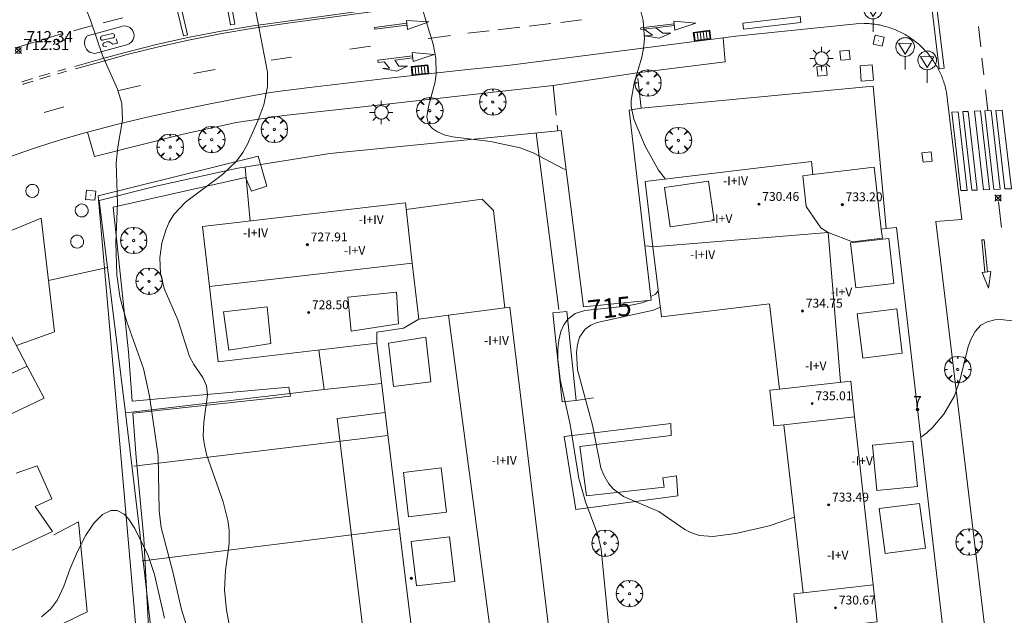
# Model space of a CAD drawing. Units: millimetres. Extents: x 424000 to 425002, y 4485999 to 4486503.
# Drawn here: x 424239 to 424328, y 4486349 to 4486402 of the extents above; entities that cross this region are included whole.
import ezdxf

# ---------------------------------------------------------------- set-up
doc = ezdxf.new("R2010")
doc.units = ezdxf.units.MM
doc.header["$MEASUREMENT"] = 0
doc.linetypes.add('VADO', pattern=[9.01, 2.71, -0.9, 0.9, -0.9, 0.9, -0.9, 0.9, -0.9])
doc.layers.get('0').update_dxf_attribs({"lineweight": 9})
for name, color, linetype, lineweight in [('1', 7, 'Continuous', 9), ('f012003p_num_plantas', 252, 'Continuous', 9), ('f022001p_portal', 7, 'Continuous', 9), ('f022001p_portal_texto', 7, 'Continuous', 9), ('f031026l_pinturavial', 253, 'Continuous', 9), ('f050002l_curvanivel_cgn', 23, 'Continuous', 9), ('f050002l_curvanivel_mae', 213, 'Continuous', 9), ('f050008p_puntocotaterreno', 7, 'Continuous', 9), ('f050009p_puntocotaconstruccionelevada', 211, 'Continuous', 9), ('f061013p_arbol', 91, 'Continuous', 9), ('f070045l_muro_mur', 30, 'MURO2', 9), ('f070045l_puerta', 11, 'Continuous', 9), ('f070047l_seto', 91, 'Continuous', 9), ('f070056l_edificacion_els', 22, 'Continuous', 9), ('f070056l_edificacion_med', 221, 'Continuous', 9), ('f070056s_edificacion_edi', 240, 'Continuous', 9), ('f070058l_elementoconstruido_bordillo', 30, 'Continuous', 9), ('f070066l_obracontencion', 11, 'CONTENCION', 9), ('f071045l_vado', 30, 'VADO', 9), ('f081051p_bolardo', 7, 'Continuous', 9), ('f081055p_farola', 7, 'Continuous', 9), ('f081058p_imbornal', 7, 'Continuous', 9), ('f081065p_registro_circular', 7, 'Continuous', 9), ('f081065p_registro_cuadrado', 7, 'Continuous', 9), ('f081065s_registro_cuadrado', 7, 'Continuous', 9), ('f081068p_senal', 7, 'Continuous', 9)]:
    doc.layers.add(name, color=color, linetype=linetype, lineweight=lineweight)
doc.styles.get("Standard").update_dxf_attribs({"font": 'arial.ttf'})
doc.styles.add('Style-s7210005_h', font='txt')
doc.linetypes.add('CONTENCION', pattern='A,6.1e-05,[1,obra_contencion.shx,S=1,R=0,X=0,Y=0],-6.120525', length=6.120586)
doc.linetypes.add('MURO2', pattern='A,3.1e-05,[1,muro2.shx,S=1,R=0,X=0,Y=0],-3.058844', length=3.058875)

# ---------------------------------------------------------------- blocks, each defined once
blk = doc.blocks.new('punto_cota')
at = {"layer": 'f050008p_puntocotaterreno'}
for points in [[(0, 0), (-0.283, 0.283)], [(0, 0), (-0.283, -0.283)], [(0, 0), (0.283, 0.283)], [(0, 0), (0.283, -0.283)]]:
    blk.add_lwpolyline(points, dxfattribs=at)
blk.add_circle((0, 0), 0.25, dxfattribs=at)
blk = doc.blocks.new('punto_cota_construccion_elevada')
at = {"layer": 'f050009p_puntocotaconstruccionelevada'}
h = blk.add_hatch(color=256, dxfattribs=at)
h.dxf.hatch_style = 1
edge = h.paths.add_edge_path()
edge.add_arc((0, 0), 0.1, 0, 360)
blk.add_circle((0, 0), 0.1, dxfattribs=at)
blk = doc.blocks.new('arbol')
at = {"color": 0, "linetype": 'Continuous', "lineweight": 0, "flags": 128}
for points in [[(0.96, 0.012), (1.2, 0.036), (1.128, 0.468), (0.888, 0.804), (0.528, 0.528), (0.816, 0.876), (0.48, 1.104), (0.048, 1.176), (0.012, 0.96), (-0.048, 1.176), (-0.48, 1.104), (-0.816, 0.876), (-0.504, 0.528), (-0.864, 0.804), (-1.104, 0.468), (-1.188, 0.036), (-0.936, 0.012)], [(-0.936, 0.012), (-1.188, -0.048), (-1.104, -0.48), (-0.864, -0.804), (-0.504, -0.504), (-0.816, -0.876), (-0.48, -1.116)], [(-0.48, -1.116), (-0.048, -1.188), (0.012, -0.936), (0.048, -1.188), (0.48, -1.116), (0.816, -0.876), (0.528, -0.504), (0.888, -0.804), (1.128, -0.48), (1.2, -0.048), (0.96, 0.012)]]:
    blk.add_lwpolyline(points, dxfattribs=at)
at = {"color": 0, "linetype": 'Continuous', "lineweight": 0, "extrusion": (0, 0, -1)}
for start, end in [(180.0229, 7.59464), (7.22334, 180.0229)]:
    blk.add_arc((0, 0), 0.104, start, end, dxfattribs=at)
blk = doc.blocks.new('farola')
at = {"layer": '1'}
for points in [[(0, 1.05, 0), (0, 0.6, 0)], [(-1.05, 0, 0), (-0.59, 0, 0)], [(-0.75, 0.75, 0), (-0.42, 0.42, 0)], [(0.01, 0.61, 0), (0.09, 0.6, 0), (0.16, 0.58, 0), (0.24, 0.57, 0), (0.3, 0.52, 0), (0.37, 0.49, 0), (0.43, 0.43, 0), (0.48, 0.39, 0), (0.52, 0.31, 0), (0.57, 0.25, 0), (0.6, 0.18, 0), (0.61, 0.1, 0), (0.61, 0.03, 0), (0.61, -0.03, 0), (0.61, -0.11, 0), (0.6, -0.18, 0), (0.57, -0.26, 0), (0.52, -0.32, 0), (0.48, -0.39, 0), (0.43, -0.44, 0), (0.37, -0.5, 0), (0.3, -0.53, 0), (0.24, -0.57, 0), (0.16, -0.59, 0), (0.09, -0.6, 0), (0, -0.62, 0), (-0.06, -0.6, 0), (-0.14, -0.59, 0), (-0.21, -0.57, 0), (-0.27, -0.53, 0), (-0.35, -0.5, 0), (-0.41, -0.44, 0), (-0.45, -0.39, 0), (-0.5, -0.32, 0), (-0.54, -0.26, 0), (-0.57, -0.18, 0), (-0.59, -0.11, 0), (-0.59, -0.03, 0), (-0.59, 0.03, 0), (-0.59, 0.1, 0), (-0.57, 0.18, 0), (-0.54, 0.25, 0), (-0.5, 0.31, 0), (-0.45, 0.39, 0), (-0.41, 0.43, 0), (-0.35, 0.49, 0), (-0.27, 0.52, 0), (-0.21, 0.57, 0), (-0.14, 0.58, 0), (-0.06, 0.6, 0), (0.01, 0.61, 0)], [(0.75, 0.75, 0), (0.43, 0.43, 0)], [(1.05, 0, 0), (0.61, 0, 0)], [(-0.75, -0.74, 0), (-0.42, -0.41, 0)], [(0, -1.05, 0), (0, -0.62, 0)], [(0.75, -0.75, 0), (0.43, -0.44, 0)]]:
    blk.add_polyline3d(points, dxfattribs=at)
blk = doc.blocks.new('B129')
at = {"layer": 'f081065p_registro_circular'}
for points in [[(0, 0.591, 0), (0.102, 0.575, 0), (0.22, 0.543, 0), (0.331, 0.48, 0), (0.496, 0.307, 0), (0.575, 0.094, 0), (0.567, -0.134, 0), (0.528, -0.236, 0), (0.472, -0.346, 0), (0.291, -0.496, 0), (0.189, -0.559, 0), (0.071, -0.583, 0), (-0.142, -0.567, 0), (-0.26, -0.52, 0), (-0.354, -0.465, 0), (-0.512, -0.283, 0), (-0.559, -0.181, 0), (-0.583, -0.063, 0), (-0.583, 0.047, 0), (-0.559, 0.165, 0), (-0.52, 0.268, 0), (-0.449, 0.362, 0), (-0.276, 0.52, 0), (-0.157, 0.567, 0), (0, 0.591, 0)], [(0, 0.008, 0), (0, 0, 0), (0, 0.008, 0)]]:
    blk.add_polyline3d(points, dxfattribs=at)
blk = doc.blocks.new('registro_cuadrado')
at = {"layer": 'f081065p_registro_cuadrado'}
blk.add_lwpolyline([(-0.42, 0.416), (-0.42, -0.424), (0.42, -0.424), (0.42, 0.416)], close=True, dxfattribs=at)
blk.add_polyline3d([(0, 0.003, 0), (0, -0.004, 0), (0, 0.003, 0)], dxfattribs=at)
blk = doc.blocks.new('señal')
at = {"layer": 'f081068p_senal'}
for points in [[(0, 2.869, 0), (0.102, 2.852, 0), (0.205, 2.852, 0), (0.307, 2.8, 0), (0.376, 2.766, 0), (0.478, 2.715, 0), (0.563, 2.647, 0), (0.632, 2.561, 0), (0.683, 2.493, 0), (0.734, 2.391, 0), (0.785, 2.305, 0), (0.82, 2.203, 0), (0.837, 2.1, 0), (0.837, 1.981, 0), (0.82, 1.878, 0), (0.785, 1.776, 0), (0.768, 1.69, 0), (0.717, 1.588, 0), (0.666, 1.486, 0), (0.581, 1.417, 0), (0.512, 1.366, 0), (0.427, 1.281, 0), (0.324, 1.229, 0), (0.256, 1.212, 0), (0.154, 1.178, 0), (0.051, 1.161, 0), (-0.051, 1.161, 0), (-0.154, 1.178, 0), (-0.256, 1.212, 0), (-0.342, 1.229, 0), (-0.444, 1.281, 0), (-0.512, 1.366, 0), (-0.598, 1.417, 0), (-0.666, 1.486, 0), (-0.717, 1.588, 0), (-0.768, 1.69, 0), (-0.803, 1.776, 0), (-0.82, 1.878, 0), (-0.854, 1.981, 0), (-0.854, 2.1, 0), (-0.82, 2.203, 0), (-0.803, 2.305, 0), (-0.751, 2.391, 0), (-0.7, 2.493, 0), (-0.649, 2.561, 0), (-0.563, 2.647, 0), (-0.495, 2.715, 0), (-0.393, 2.766, 0), (-0.307, 2.8, 0), (-0.205, 2.852, 0), (-0.102, 2.852, 0), (0, 2.869, 0)], [(0, 1.366, 0), (-0.598, 2.356, 0), (0.581, 2.339, 0), (0, 1.366, 0)], [(0, 1.161, 0), (0, 0, 0)]]:
    blk.add_polyline3d(points, dxfattribs=at)
blk = doc.blocks.new('imbornal_izq')
at = {"layer": 'f081051p_bolardo'}
h = blk.add_hatch(color=256, dxfattribs=at)
h.dxf.hatch_style = 1
h.paths.add_polyline_path([(0, 0), (0, -0.821), (1.499, -0.821), (1.499, 0)])
h.paths.add_polyline_path([(1.434, -0.065), (1.434, -0.756), (0.065, -0.756), (0.065, -0.065)], flags=16)
for p, q in [((0, 0), (1.499, 0)), ((0, -0.821), (0, 0)), ((1.499, 0), (1.499, -0.821)), ((1.499, -0.821), (0, -0.821))]:
    blk.add_line(p, q, dxfattribs=at)
blk.add_lwpolyline([(0.065, -0.065), (1.434, -0.065), (1.434, -0.756), (0.065, -0.756)], close=True, dxfattribs=at)
for points in [[(0.339, -0.065), (0.339, -0.756)], [(0.612, -0.065), (0.612, -0.756)], [(0.886, -0.065), (0.886, -0.756)], [(1.16, -0.065), (1.16, -0.756)]]:
    blk.add_lwpolyline(points, dxfattribs=at)
for p in [(0.339, -0.065), (0.612, -0.065), (0.886, -0.065), (1.16, -0.065)]:
    blk.add_point(p, dxfattribs=at)
blk = doc.blocks.new('portal_catastro')
at = {"layer": 'f022001p_portal'}
h = blk.add_hatch(color=256, dxfattribs=at)
h.dxf.hatch_style = 1
edge = h.paths.add_edge_path()
edge.add_arc((0, 0), 0.125, 0, 360)
blk.add_circle((0, 0), 0.125, dxfattribs=at)

msp = doc.modelspace()

# ---------------------------------------------------------------- linework, layer by layer
at = {"layer": 'f031026l_pinturavial'}
for p, q in [((424246.873, 4486402.218, 712.992), (424248.641, 4486402.664, 713.14)), ((424287.195, 4486402.141, 715.689), (424285.251, 4486401.914, 715.565)), ((424289.974, 4486402.464, 715.82), (424288.106, 4486402.247, 715.734)), ((424241.524, 4486400.73, 712.717), (424243.104, 4486401.212, 712.817)), ((424244.193, 4486401.48, 712.817), (424245.819, 4486401.927, 712.942)), ((424281.636, 4486401.492, 715.335), (424279.713, 4486401.268, 715.213)), ((424284.409, 4486401.816, 715.512), (424282.42, 4486401.584, 715.385)), ((424298.345, 4486401.961, 716.207), (424295.311, 4486401.608, 716.067)), ((424325.737, 4486401.861, 717.079), (424325.947, 4486400.034, 716.993)), ((424238.989, 4486399.96, 712.467), (424240.655, 4486400.47, 712.592)), ((424263.838, 4486399.105, 714.063), (424261.986, 4486398.837, 713.938)), ((424326.064, 4486399.014, 716.945), (424326.235, 4486397.529, 716.875)), ((424243.494, 4486398.067, 712.757), (424242.759, 4486397.855, 712.726)), ((424243.561, 4486397.837, 712.757), (424242.768, 4486397.608, 712.723)), ((424254.99, 4486397.65, 713.438), (424256.942, 4486397.998, 713.614)), ((424250.22, 4486396.562, 712.864), (424248.273, 4486396.09, 712.864)), ((424326.392, 4486396.162, 716.81), (424326.607, 4486394.286, 716.721)), ((424243.304, 4486394.647, 712.414), (424241.528, 4486394.128, 712.339)), ((424327.553, 4486386.061, 716.333), (424327.818, 4486383.747, 716.224))]:
    msp.add_line(p, q, dxfattribs=at)
for points in [[(424320.845, 4486409.427, 717.182), (424321.288, 4486409.479, 717.182), (424322.643, 4486398.103, 716.945), (424322.2, 4486398.05, 716.945), (424320.845, 4486409.427, 717.182)], [(424287.068, 4486405.471, 715.76), (424287.007, 4486405.464, 715.757), (424276.535, 4486404.162, 715.084), (424263.276, 4486402.329, 714.232)], [(424287.055, 4486405.269, 715.758), (424287.032, 4486405.267, 715.757), (424276.504, 4486403.933, 715.079), (424263.302, 4486402.131, 714.232)], [(424258.72, 4486402.082, 713.874), (424258.337, 4486402.015, 713.874), (424257.986, 4486404.018, 713.837), (424258.37, 4486404.085, 713.842), (424258.72, 4486402.082, 713.874)], [(424253.894, 4486403.59, 713.583), (424254.469, 4486401.125, 713.668), (424254.088, 4486401.036, 713.668), (424253.513, 4486403.501, 713.583), (424253.894, 4486403.59, 713.583)], [(424263.276, 4486402.329, 714.232), (424260.385, 4486401.929, 714.061), (424257.507, 4486401.453, 713.874), (424254.645, 4486400.899, 713.668), (424251.799, 4486400.27, 713.446), (424248.972, 4486399.565, 713.207), (424247.038, 4486399.035, 713.032), (424244.305, 4486398.268, 712.782)], [(424263.302, 4486402.131, 714.232), (424260.419, 4486401.71, 714.061), (424257.547, 4486401.234, 713.874), (424254.69, 4486400.682, 713.668), (424251.85, 4486400.054, 713.446), (424249.029, 4486399.35, 713.207), (424247.097, 4486398.821, 713.032), (424244.365, 4486398.055, 712.782)], [(424274.221, 4486402.163, 714.85), (424271.329, 4486401.788, 714.85), (424271.349, 4486401.628, 714.85), (424274.241, 4486402.003, 714.85)], [(424274.187, 4486402.423, 714.85), (424276.199, 4486402.289, 714.989), (424274.294, 4486401.594, 714.85), (424274.187, 4486402.423, 714.85)], [(424295.311, 4486401.608, 716.067), (424295.304, 4486401.764, 716.082), (424298.327, 4486402.116, 716.194)], [(424298.298, 4486402.368, 716.194), (424300.289, 4486402.187, 716.261), (424298.393, 4486401.546, 716.207), (424298.298, 4486402.368, 716.194)], [(424304.519, 4486402.182, 716.468), (424309.668, 4486402.788, 716.74), (424309.734, 4486402.228, 716.74), (424304.585, 4486401.622, 716.468), (424304.519, 4486402.182, 716.468)], [(424245.433, 4486401.031, 712.755), (424248.423, 4486401.846, 712.945), (424248.575, 4486401.9, 712.961), (424248.744, 4486401.924, 712.981), (424248.922, 4486401.914, 713.004), (424249.097, 4486401.865, 713.03), (424249.259, 4486401.781, 713.055), (424249.395, 4486401.667, 713.08), (424249.502, 4486401.533, 713.102), (424249.576, 4486401.39, 713.12), (424249.622, 4486401.236, 713.135), (424249.639, 4486401.065, 713.148), (424249.621, 4486400.886, 713.156), (424249.565, 4486400.711, 713.159), (424249.474, 4486400.551, 713.157), (424249.355, 4486400.417, 713.15), (424249.217, 4486400.314, 713.139), (424249.072, 4486400.243, 713.125), (424246.098, 4486399.444, 712.945), (424245.963, 4486399.456, 712.945), (424245.827, 4486399.49, 712.945), (424245.695, 4486399.544, 712.945), (424245.571, 4486399.619, 712.945), (424245.46, 4486399.712, 712.945), (424245.365, 4486399.82, 712.945), (424245.29, 4486399.938, 712.945), (424245.234, 4486400.061, 712.945), (424245.196, 4486400.191, 712.945), (424245.178, 4486400.329, 712.945), (424245.18, 4486400.473, 712.945), (424245.204, 4486400.615, 712.945), (424245.25, 4486400.753, 712.945), (424245.315, 4486400.88, 712.945), (424245.397, 4486400.994, 712.945), (424245.433, 4486401.031, 712.755)], [(424246.801, 4486400.636, 712.855), (424247.725, 4486400.84, 712.855), (424247.792, 4486400.864, 712.855), (424247.85, 4486400.913, 712.855), (424247.885, 4486400.98, 712.855), (424247.894, 4486401.05, 712.855), (424247.878, 4486401.12, 712.855), (424247.836, 4486401.183, 712.855), (424247.774, 4486401.226, 712.855), (424247.705, 4486401.243, 712.855), (424246.683, 4486401.005, 712.855), (424246.635, 4486400.922, 712.855), (424246.623, 4486400.872, 712.855), (424246.622, 4486400.819, 712.855), (424246.632, 4486400.767, 712.855), (424246.652, 4486400.719, 712.855), (424246.714, 4486400.645, 712.855), (424246.801, 4486400.636, 712.855)], [(424295.62, 4486401.644, 716.082), (424296.357, 4486401.096, 716.082), (424295.672, 4486401.026, 716.082), (424296.956, 4486400.813, 716.082), (424298.034, 4486401.259, 716.119), (424297.298, 4486401.259, 716.132), (424296.66, 4486401.765, 716.129)], [(424247.176, 4486400.043, 712.945), (424246.901, 4486400.103, 712.945), (424246.865, 4486400.124, 712.945), (424246.846, 4486400.148, 712.945), (424246.823, 4486400.2, 712.945), (424246.822, 4486400.244, 712.945), (424246.833, 4486400.274, 712.945), (424246.874, 4486400.332, 712.945), (424246.963, 4486400.404, 712.945), (424247.024, 4486400.437, 712.945), (424247.155, 4486400.479, 712.945), (424247.295, 4486400.5, 712.945), (424247.366, 4486400.497, 712.945), (424247.431, 4486400.479, 712.945), (424247.461, 4486400.463, 712.945), (424247.739, 4486400.283, 712.945), (424248.152, 4486400.368, 712.945), (424248.044, 4486400.758, 712.945)], [(424278.173, 4486401.059, 715.115), (424276.188, 4486400.79, 714.989), (424276.136, 4486400.783, 714.986)], [(424270.958, 4486400.099, 714.65), (424270.94, 4486400.097, 714.649), (424269.087, 4486399.825, 714.528)], [(424274.695, 4486399.519, 714.906), (424276.694, 4486399.351, 714.989), (424274.798, 4486398.714, 714.899), (424274.695, 4486399.519, 714.906)], [(424274.734, 4486399.216, 714.906), (424271.628, 4486398.849, 714.906), (424271.654, 4486398.626, 714.906), (424272.188, 4486398.674, 714.906), (424272.665, 4486398.11, 714.906), (424272.071, 4486398.079, 714.906), (424273.327, 4486397.858, 714.906), (424274.291, 4486398.31, 714.906), (424273.5, 4486398.288, 714.906), (424273.139, 4486398.835, 714.906), (424274.756, 4486399.041, 714.899)], [(424242.054, 4486397.651, 712.695), (424241.15, 4486397.391, 712.657), (424241.085, 4486397.37, 712.645)], [(424240.49, 4486397.184, 712.532), (424239.569, 4486396.895, 712.357), (424239.54, 4486396.886, 712.354)], [(424240.539, 4486396.948, 712.528), (424239.64, 4486396.666, 712.357), (424239.616, 4486396.659, 712.355)], [(424242.115, 4486397.42, 712.695), (424241.219, 4486397.161, 712.657), (424241.143, 4486397.137, 712.642)], [(424324.736, 4486387.1, 716.333), (424324.171, 4486387.078, 716.333), (424323.357, 4486394.163, 716.721), (424323.922, 4486394.184, 716.721), (424324.736, 4486387.1, 716.333)], [(424325.623, 4486387.133, 716.333), (424325.143, 4486387.115, 716.333), (424324.329, 4486394.2, 716.721), (424324.809, 4486394.218, 716.721), (424325.623, 4486387.133, 716.333)], [(424326.737, 4486387.175, 716.333), (424326.196, 4486387.155, 716.333), (424325.382, 4486394.24, 716.721), (424325.923, 4486394.26, 716.721), (424326.737, 4486387.175, 716.333)], [(424327.702, 4486387.212, 716.333), (424327.134, 4486387.191, 716.333), (424326.32, 4486394.275, 716.721), (424326.888, 4486394.297, 716.721), (424327.702, 4486387.212, 716.333)], [(424328.712, 4486387.25, 716.333), (424328.133, 4486387.228, 716.333), (424327.319, 4486394.313, 716.721), (424327.898, 4486394.335, 716.721), (424328.712, 4486387.25, 716.333)], [(424326.336, 4486379.742, 716.082), (424326.051, 4486382.632, 716.138), (424326.267, 4486382.653, 716.138), (424326.552, 4486379.766, 716.117)], [(424326.871, 4486379.803, 716.117), (424326.64, 4486378.276, 716.117), (424326.076, 4486379.712, 716.082), (424326.871, 4486379.803, 716.117)]]:
    msp.add_polyline3d(points, dxfattribs=at)
at = {"layer": 'f050002l_curvanivel_cgn'}
msp.add_line((424295.692, 4486382.107, 714), (424296.41, 4486382.032, 714), dxfattribs=at)
for points in [[(424260.176, 4486405.596, 714), (424261.679, 4486397.765, 714), (424261.681, 4486396.451, 714), (424261.34, 4486394.822, 714), (424260.809, 4486393.374, 714), (424259.848, 4486391.204, 714), (424259.457, 4486390.514, 714), (424258.886, 4486389.734, 714), (424257.618, 4486388.519, 714), (424254.265, 4486386.037, 714), (424253.227, 4486384.928, 714), (424252.818, 4486384.246, 714), (424252.497, 4486383.513, 714), (424252.154, 4486382.35, 714), (424251.976, 4486381.034, 714), (424252.029, 4486379.61, 714), (424252.343, 4486378.262, 714), (424253.6, 4486375.421, 714), (424254.631, 4486372.118, 714), (424255.02, 4486371.409, 714), (424255.84, 4486370.232, 714), (424256.16, 4486369.47, 714), (424256.255, 4486368.679, 714), (424255.921, 4486366.192, 714), (424255.885, 4486364.941, 714), (424255.948, 4486364.307, 714), (424256.178, 4486363.289, 714), (424257.664, 4486359.017, 714), (424258.094, 4486357.329, 714), (424258.212, 4486356.48, 714), (424258.212, 4486355.263, 714), (424257.879, 4486352.849, 714), (424257.798, 4486351.049, 714), (424257.977, 4486349.291, 714), (424258.271, 4486347.616, 714)], [(424245.131, 4486403.941, 713), (424245.722, 4486402.444, 713), (424246.79, 4486399.261, 713), (424248.157, 4486396.234, 713), (424248.539, 4486394.93, 713), (424248.597, 4486393.468, 713), (424248.181, 4486391.004, 713), (424248.037, 4486389.543, 713), (424248.153, 4486385.947, 713), (424247.998, 4486382.414, 713), (424248.084, 4486379.486, 713), (424248.362, 4486377.564, 713), (424248.562, 4486376.687, 713), (424248.995, 4486375.246, 713), (424250.48, 4486371.043, 713), (424251.037, 4486368.563, 713), (424251.807, 4486363.173, 713), (424251.92, 4486358.222, 713), (424252.096, 4486356.715, 713), (424253.136, 4486352.724, 713), (424253.915, 4486349.31, 713), (424254.477, 4486347.498, 713)], [(424295.215, 4486403.622, 716), (424295.522, 4486402.429, 716), (424295.645, 4486400.747, 716), (424295.57, 4486399.903, 716), (424295.409, 4486399.109, 716), (424294.725, 4486396.776, 716), (424294.444, 4486395.246, 716), (424294.448, 4486394.682, 716), (424294.679, 4486393.53, 716), (424295.705, 4486391.078, 716), (424296.897, 4486388.935, 716), (424297.553, 4486388.114, 716)], [(424296.89, 4486378.048, 714), (424296.631, 4486377.745, 714), (424296.224, 4486377.523, 714)], [(424297.069, 4486376.561, 716), (424296.46, 4486376.317, 716), (424291.389, 4486375.185, 716), (424290.814, 4486374.936, 716), (424290.306, 4486374.579, 716), (424289.802, 4486373.857, 716), (424289.6, 4486373.207, 716), (424289.512, 4486372.487, 716), (424289.619, 4486370.918, 716), (424290.969, 4486365.949, 716), (424291.721, 4486362.081, 716), (424291.981, 4486361.415, 716), (424292.439, 4486360.661, 716), (424292.831, 4486360.211, 716), (424293.759, 4486359.498, 716), (424296.928, 4486358.146, 716), (424299.29, 4486356.54, 716), (424299.823, 4486356.253, 716), (424300.616, 4486355.985, 716), (424301.82, 4486355.903, 716), (424303.874, 4486356.159, 716), (424306.886, 4486356.873, 716), (424309.164, 4486357.655, 716)], [(424320.546, 4486364.865, 716), (424321.093, 4486365.248, 716), (424321.643, 4486365.76, 716), (424322.618, 4486366.916, 716), (424323.574, 4486368.589, 716), (424324.106, 4486370.071, 716), (424324.802, 4486372.904, 716), (424325.038, 4486373.602, 716), (424325.445, 4486374.377, 716), (424325.964, 4486374.937, 716), (424326.541, 4486375.26, 716), (424327.225, 4486375.427, 716), (424327.731, 4486375.459, 716), (424328.776, 4486375.336, 716)], [(424241.311, 4486348.655, 712), (424242.119, 4486349.335, 712), (424242.752, 4486350.188, 712), (424243.316, 4486351.435, 712), (424243.874, 4486353.012, 712), (424244.533, 4486354.558, 712), (424245.299, 4486356.008, 712), (424246.033, 4486357.102, 712), (424246.799, 4486357.876, 712), (424247.549, 4486358.247, 712), (424248.114, 4486358.253, 712), (424248.751, 4486357.911, 712), (424249.142, 4486357.507, 712), (424249.728, 4486356.634, 712), (424250.903, 4486354.184, 712), (424251.488, 4486352.48, 712), (424252.395, 4486348.535, 712)]]:
    msp.add_polyline3d(points, dxfattribs=at)
at = {"layer": 'f050002l_curvanivel_mae'}
for points in [[(424275.265, 4486404.638, 715), (424276.597, 4486400.283, 715), (424276.843, 4486399.021, 715), (424276.869, 4486397.642, 715), (424276.775, 4486396.888, 715), (424276.168, 4486394.649, 715), (424276.016, 4486393.736, 715), (424276.191, 4486393.084, 715), (424276.528, 4486392.685, 715), (424277.007, 4486392.364, 715), (424277.596, 4486392.117, 715), (424278.343, 4486391.93, 715), (424281.768, 4486391.51, 715), (424284.436, 4486390.926, 715), (424285.614, 4486390.484, 715), (424288.292, 4486389.069, 715), (424288.594, 4486388.951, 715)], [(424296, 4486377.165, 715), (424295.431, 4486376.955, 715), (424293.983, 4486376.658, 715), (424290.275, 4486376.279, 715), (424289.401, 4486375.989, 715), (424288.736, 4486375.494, 715), (424288.365, 4486374.984, 715), (424288.101, 4486374.383, 715), (424287.919, 4486373.607, 715), (424287.842, 4486372.766, 715), (424287.847, 4486371.881, 715), (424288.059, 4486370.041, 715), (424288.935, 4486366.001, 715), (424289.725, 4486361.142, 715), (424290.318, 4486359.034, 715), (424291.438, 4486356.06, 715), (424291.736, 4486354.756, 715), (424292.523, 4486346.808, 715)]]:
    msp.add_polyline3d(points, dxfattribs=at)
at = {"layer": 'f070045l_muro_mur'}
for p, q in [((424287.913, 4486376.371, 716.437), (424285.893, 4486392.271, 715.364)), ((424259.653, 4486389.191, 714.233), (424260.101, 4486384.334, 714.238)), ((424266.303, 4486372.711, 714.499), (424266.783, 4486369.141, 714.499)), ((424266.783, 4486369.141, 714.499), (424271.953, 4486369.701, 714.436)), ((424248.867, 4486367.054, 713.928), (424266.783, 4486369.141, 714.499)), ((424289.493, 4486368.161, 716.437), (424291.043, 4486368.401, 716.437)), ((424248.843, 4486367.051, 713.927), (424248.867, 4486367.054, 713.928)), ((424272.523, 4486364.991, 714.465), (424249.623, 4486362.231, 713.805)), ((424250.453, 4486353.712, 713.422), (424273.553, 4486356.581, 714.519)), ((424250.362, 4486353.701, 713.418), (424250.453, 4486353.712, 713.422)), ((424250.453, 4486353.712, 713.255), (424251.444, 4486345.169, 712.693))]:
    msp.add_line(p, q, dxfattribs=at)
for points in [[(424287.833, 4486392.47, 715.937), (424267.303, 4486390.431, 714.877), (424258.993, 4486389.091, 714.233), (424251.763, 4486387.501, 713.53), (424246.503, 4486386.181, 712.672), (424247.25, 4486380.135, 712.956), (424247.25, 4486380.135, 712.956), (424248.867, 4486367.054, 713.571)], [(424283.052, 4486376.51, 714.764), (424282.053, 4486385.281, 714.874), (424281.003, 4486386.301, 714.874), (424274.162, 4486385.382, 714.436)], [(424239.035, 4486373.127, 712.457), (424242.473, 4486374.361, 712.457), (424241.928, 4486378.971, 712.554), (424241.928, 4486378.971, 712.554), (424241.263, 4486384.601, 712.672), (424231.493, 4486380.571, 712.156), (424221.575, 4486375.298, 712.044), (424217.463, 4486373.111, 711.997), (424209.78, 4486367.737, 711.222), (424207.013, 4486365.801, 710.943), (424205.211, 4486364.276, 710.756), (424200.91, 4486360.635, 710.309), (424196.513, 4486356.912, 709.853), (424195.102, 4486355.721, 709.853), (424195.003, 4486355.612, 709.853)], [(424289.493, 4486368.161, 716.437), (424288.233, 4486368.031, 716.437), (424287.393, 4486376.061, 716.437), (424288.653, 4486376.191, 716.437), (424289.493, 4486368.161, 716.437)], [(424248.867, 4486367.054, 713.571), (424249.483, 4486362.071, 713.805), (424250.453, 4486353.712, 713.255)], [(424298.523, 4486361.381, 716.241), (424298.643, 4486359.561, 716.241), (424289.463, 4486358.321, 716.297), (424288.413, 4486364.921, 716.297), (424298.013, 4486366.081, 716.241), (424298.063, 4486365.001, 716.241), (424289.813, 4486364.021, 716.297), (424290.413, 4486359.561, 716.297), (424297.433, 4486360.351, 716.241), (424297.303, 4486361.181, 716.241), (424298.523, 4486361.381, 716.241)], [(424242.423, 4486356.051, 712.271), (424244.633, 4486357.231, 712.271), (424245.422, 4486349.101, 712.271), (424232.952, 4486343.061, 711.998)]]:
    msp.add_polyline3d(points, dxfattribs=at)
at = {"layer": 'f070045l_puerta'}
msp.add_line((424241.928, 4486378.971, 712.554), (424247.25, 4486380.135, 712.956), dxfattribs=at)
at = {"layer": 'f070047l_seto'}
msp.add_line((424249.462, 4486368.107, 713.927), (424263.605, 4486369.353, 714.499), dxfattribs=at)
for points in [[(424249.462, 4486368.107, 713.927), (424249.139, 4486372.558, 713.927), (424247.752, 4486385.585, 714.046), (424259.681, 4486388.257, 714.233), (424260.232, 4486387.031, 714.233), (424261.602, 4486387.466, 714.233), (424260.823, 4486390.19, 714.233), (424246.423, 4486386.609, 712.672), (424250.012, 4486345.319, 712.523), (424266.199, 4486346.526, 714.178), (424266.108, 4486347.261, 714.316), (424251.045, 4486346.025, 712.523), (424250.528, 4486355.71, 713.418), (424249.831, 4486363.03, 713.805), (424249.542, 4486367.006, 713.927)], [(424263.605, 4486369.353, 714.499), (424263.735, 4486368.555, 714.499), (424249.542, 4486367.006, 713.927)]]:
    msp.add_polyline3d(points, dxfattribs=at)
at = {"layer": 'f070056l_edificacion_els'}
msp.add_polyline3d([(424280.197, 4486302.216, 726.94), (424275.875, 4486301.688, 726.94), (424274.808, 4486310.425, 726.858), (424273.738, 4486319.181, 726.775), (424267.954, 4486366.548, 726.33), (424272.276, 4486367.076, 726.33)], dxfattribs=at)
at = {"layer": 'f070056l_edificacion_med'}
for p, q in [((424256.433, 4486378.437, 730.57), (424274.723, 4486380.53, 730.57)), ((424277.984, 4486375.85, 730.57), (424287.731, 4486302.326, 730.57)), ((424314.584, 4486366.691, 730.57), (424316.253, 4486351.541, 730.57))]:
    msp.add_line(p, q, dxfattribs=at)
for points in [[(424301.414, 4486387.931, 716.473), (424297.454, 4486387.371, 716.473), (424297.954, 4486383.821, 716.297), (424301.914, 4486384.381, 716.297), (424301.414, 4486387.931, 716.473)], [(424310.834, 4486388.531, 716.88), (424309.914, 4486388.421, 716.88), (424310.234, 4486385.661, 716.629), (424311.554, 4486383.711, 716.629), (424312.204, 4486383.291, 716.629), (424314.404, 4486382.461, 716.629), (424317.094, 4486382.781, 716.583), (424316.994, 4486383.611, 716.629)], [(424296.413, 4486382.008, 730.57), (424312.204, 4486383.291, 730.57), (424313.299, 4486369.815, 730.57)], [(424318.124, 4486378.721, 716.583), (424317.664, 4486382.751, 716.583), (424314.224, 4486382.361, 716.629), (424314.684, 4486378.331, 716.629), (424318.124, 4486378.721, 716.583)], [(424269.224, 4486374.401, 714.436), (424273.484, 4486375.061, 714.436), (424273.284, 4486377.931, 714.436), (424268.924, 4486377.461, 714.436), (424269.224, 4486374.401, 714.436)], [(424261.644, 4486376.592, 714.499), (424261.974, 4486373.291, 714.499), (424258.174, 4486372.712, 714.499), (424257.714, 4486376.142, 714.499), (424261.644, 4486376.592, 714.499)], [(424318.884, 4486372.421, 716.36), (424318.384, 4486376.411, 716.36), (424314.824, 4486375.971, 716.379), (424315.324, 4486371.981, 716.379), (424318.884, 4486372.421, 716.36)], [(424271.514, 4486373.321, 714.436), (424271.524, 4486374.311, 714.436), (424273.914, 4486374.681, 714.436), (424275.304, 4486375.501, 714.436)], [(424275.934, 4486373.881, 714.436), (424276.404, 4486369.831, 714.436), (424273.014, 4486369.431, 714.436), (424272.564, 4486373.331, 714.436), (424275.934, 4486373.881, 714.436)], [(424240.02, 4486371.261, 722.51), (424221.249, 4486362.556, 722.51), (424203.198, 4486348.288, 722.51), (424161.736, 4486296.994, 722.51)], [(424307.804, 4486369.171, 716.379), (424314.234, 4486369.891, 716.379), (424314.584, 4486366.691, 716.197), (424308.194, 4486365.971, 716.197)], [(424320.253, 4486360.411, 716.093), (424319.844, 4486364.491, 716.093), (424316.194, 4486364.131, 716.197), (424316.603, 4486360.051, 716.197), (424320.253, 4486360.411, 716.093)], [(424277.803, 4486358.081, 715.153), (424274.373, 4486357.671, 714.465), (424273.913, 4486361.681, 714.465), (424277.323, 4486362.081, 715.153), (424277.803, 4486358.081, 715.153)], [(424320.973, 4486354.841, 715.759), (424320.443, 4486358.881, 716.093), (424316.813, 4486358.411, 716.197), (424317.343, 4486354.371, 715.759), (424320.973, 4486354.841, 715.759)], [(424278.553, 4486351.851, 715.076), (424275.093, 4486351.441, 714.519), (424274.633, 4486355.451, 714.519), (424278.073, 4486355.861, 715.076), (424278.553, 4486351.851, 715.076)], [(424310.343, 4486347.501, 715.924), (424316.633, 4486348.221, 715.924), (424316.253, 4486351.541, 715.924), (424309.963, 4486350.811, 715.924)]]:
    msp.add_polyline3d(points, dxfattribs=at)
at = {"layer": 'f070056s_edificacion_edi'}
for points in [[(424309.473, 4486347.401, 715.924), (424309.093, 4486350.721, 715.924), (424309.963, 4486350.811, 715.924), (424308.194, 4486365.971, 716.197), (424307.294, 4486365.881, 716.197), (424306.944, 4486369.081, 716.384), (424307.804, 4486369.171, 716.379), (424306.924, 4486376.861, 716.384), (424297.174, 4486375.691, 716.384), (424296.413, 4486382.008, 716.161), (424295.704, 4486387.891, 715.953), (424310.704, 4486389.701, 716.88), (424310.834, 4486388.531, 716.88), (424316.334, 4486389.181, 716.88), (424316.994, 4486383.611, 716.629), (424317.419, 4486383.652, 716.615), (424318.354, 4486383.741, 716.583), (424322.723, 4486346.111, 715.478)], [(424237.809, 4486375.449, 709.6), (424240.02, 4486371.261, 709.6), (424241.54, 4486368.384, 709.6), (424237.195, 4486366.305, 709.6)], [(424239.004, 4486361.608, 709.6), (424240.905, 4486362.264, 709.6), (424242.244, 4486359.289, 709.6), (424240.735, 4486358.619, 709.6), (424242.282, 4486356.363, 709.6), (424229.17, 4486350.25, 709.6)]]:
    msp.add_polyline3d(points, dxfattribs=at)
msp.add_polyline3d([(424280.293, 4486301.431, 714.553), (424280.197, 4486302.216, 714.552), (424280.004, 4486303.797, 714.549), (424272.218, 4486367.55, 714.445), (424271.514, 4486373.321, 714.436), (424257.224, 4486371.652, 714.499), (424256.433, 4486378.437, 714.247), (424255.804, 4486383.832, 714.046), (424274.094, 4486385.971, 714.436), (424274.723, 4486380.53, 714.436), (424275.304, 4486375.501, 714.436), (424277.984, 4486375.85, 714.546), (424283.524, 4486376.571, 714.774), (424292.433, 4486302.891, 714.857), (424287.731, 4486302.326, 714.739)], close=True, dxfattribs=at)
at = {"layer": 'f070058l_elementoconstruido_bordillo'}
for p, q in [((424287.406, 4486396.562, 715.51), (424294.976, 4486397.711, 716.02)), ((424245.452, 4486392.354, 712.7), (424245.452, 4486392.354, 712.7))]:
    msp.add_line(p, q, dxfattribs=at)
for points in [[(424302.751, 4486400.866, 716.2), (424303.89, 4486401.013, 716.36), (424315.32, 4486402.16, 716.87), (424315.458, 4486402.159, 716.87), (424315.596, 4486402.155, 716.87), (424315.733, 4486402.149, 716.94), (424315.87, 4486402.14, 716.94), (424316.008, 4486402.129, 716.94), (424316.145, 4486402.115, 716.94), (424316.281, 4486402.099, 716.94), (424316.418, 4486402.08, 716.94), (424316.554, 4486402.059, 716.94), (424316.689, 4486402.036, 716.94), (424316.824, 4486402.01, 716.94), (424316.959, 4486401.982, 716.94), (424317.093, 4486401.951, 716.94), (424317.227, 4486401.918, 716.94), (424317.36, 4486401.883, 716.82), (424317.492, 4486401.845, 716.82), (424317.624, 4486401.805, 716.82), (424317.755, 4486401.762, 716.82), (424317.885, 4486401.717, 716.82), (424318.014, 4486401.67, 716.97), (424318.143, 4486401.621, 716.97), (424318.27, 4486401.569, 716.83), (424318.397, 4486401.515, 716.83), (424318.522, 4486401.459, 716.83), (424318.647, 4486401.4, 716.83), (424318.77, 4486401.339, 716.83), (424318.893, 4486401.277, 716.83), (424319.014, 4486401.211, 716.83), (424319.134, 4486401.144, 716.96), (424319.253, 4486401.075, 716.96), (424319.371, 4486401.003, 716.96), (424319.487, 4486400.93, 716.96), (424319.602, 4486400.854, 716.96), (424319.715, 4486400.776, 716.86), (424319.828, 4486400.696, 716.86), (424319.938, 4486400.615, 716.86), (424320.048, 4486400.531, 716.86), (424320.155, 4486400.445, 716.86), (424320.262, 4486400.358, 716.86), (424320.366, 4486400.268, 716.86), (424320.469, 4486400.177, 716.92), (424320.571, 4486400.084, 716.92), (424320.67, 4486399.989, 716.92), (424320.768, 4486399.893, 716.92), (424320.864, 4486399.794, 716.92), (424320.959, 4486399.694, 716.83), (424321.051, 4486399.592, 716.83), (424321.142, 4486399.489, 716.83), (424321.231, 4486399.384, 716.83), (424321.318, 4486399.277, 716.86), (424321.403, 4486399.169, 716.86), (424321.486, 4486399.059, 716.86), (424321.568, 4486398.948, 716.86), (424321.647, 4486398.836, 716.86), (424321.724, 4486398.722, 716.86), (424321.799, 4486398.607, 716.8), (424321.872, 4486398.49, 716.8), (424321.943, 4486398.372, 716.8), (424322.012, 4486398.253, 716.8), (424322.078, 4486398.133, 716.8), (424322.143, 4486398.011, 716.8), (424322.205, 4486397.888, 716.85), (424322.265, 4486397.765, 716.85), (424322.323, 4486397.64, 716.85), (424322.379, 4486397.514, 716.85), (424322.432, 4486397.387, 716.85), (424322.484, 4486397.259, 716.85), (424322.532, 4486397.131, 716.85), (424322.579, 4486397.001, 716.85), (424322.623, 4486396.871, 716.85), (424322.665, 4486396.74, 716.85), (424322.704, 4486396.608, 716.76), (424322.742, 4486396.476, 716.76), (424322.776, 4486396.343, 716.76), (424322.809, 4486396.209, 716.76), (424322.839, 4486396.075, 716.76), (424322.866, 4486395.94, 716.76), (424324.256, 4486384.487, 716.422), (424321.92, 4486384.3, 716.36), (424334.287, 4486281.633, 711.653)], [(424245.452, 4486392.354, 712.7), (424248.073, 4486393.026, 712.93), (424250.819, 4486393.686, 713.15), (424253.576, 4486394.307, 713.44), (424256.345, 4486394.886, 713.6), (424259.124, 4486395.425, 713.86), (424261.913, 4486395.923, 713.94), (424265.47, 4486396.368, 714.06), (424269.03, 4486396.797, 714.33), (424272.592, 4486397.21, 714.68), (424276.155, 4486397.607, 714.88), (424279.721, 4486397.988, 715.13), (424283.289, 4486398.353, 715.4), (424302.751, 4486400.866, 716.2)], [(424294.976, 4486397.711, 716.02), (424294.976, 4486397.711, 716.02), (424302.914, 4486398.692, 716.36), (424302.751, 4486400.866, 716.2)], [(424287.406, 4486396.562, 715.51), (424268.362, 4486394.411, 714.25), (424263.165, 4486393.858, 714.25), (424258.842, 4486393.208, 714.04), (424254.059, 4486392.17, 713.53), (424246.076, 4486390.146, 712.91), (424245.452, 4486392.354, 712.7)], [(424295.346, 4486394.512, 716.14), (424316.262, 4486396.506, 716.14), (424317.419, 4486383.652, 716.615)], [(424228.236, 4486386.017, 711.42), (424229.218, 4486386.449, 711.61), (424230.882, 4486387.157, 711.64), (424232.555, 4486387.846, 711.77), (424234.236, 4486388.516, 711.86), (424235.925, 4486389.166, 712), (424237.465, 4486389.772, 712.2), (424239.017, 4486390.347, 712.24), (424240.581, 4486390.89, 712.31), (424242.157, 4486391.401, 712.49), (424243.744, 4486391.879, 712.59), (424245.341, 4486392.325, 712.7), (424245.452, 4486392.354, 712.7)]]:
    msp.add_polyline3d(points, dxfattribs=at)
at = {"layer": 'f070066l_obracontencion'}
msp.add_polyline3d([(424294.273, 4486394.341, 715.953), (424296.263, 4486377.191, 714.993), (424290.163, 4486376.591, 716.437), (424288.143, 4486392.501, 715.953), (424287.833, 4486392.47, 715.937)], dxfattribs=at)
at = {"layer": 'f071045l_vado'}
msp.add_line((424287.406, 4486396.562, 715.51), (424287.833, 4486392.47, 715.5), dxfattribs=at)
msp.add_polyline3d([(424294.273, 4486394.341, 716.02), (424295.346, 4486394.512, 716.14), (424294.976, 4486397.711, 716.02)], dxfattribs=at)
at = {"layer": 'f081065s_registro_cuadrado'}
msp.add_polyline3d([(424315.081, 4486398.328, 716.828), (424316.171, 4486398.414, 716.828), (424316.28, 4486397.022, 716.828), (424315.19, 4486396.937, 716.88)], close=True, dxfattribs=at)

# ---------------------------------------------------------------- block references
at = {"layer": 'f022001p_portal'}
msp.add_blockref('portal_catastro', (424320.257, 4486367.352), dxfattribs=at)
at = {"layer": 'f050008p_puntocotaterreno'}
for p in [(424239.221, 4486399.708, 712.342), (424327.52, 4486386.406, 716.236)]:
    msp.add_blockref('punto_cota', p, dxfattribs=at)
at = {"layer": 'f050009p_puntocotaconstruccionelevada'}
for p in [(424305.959, 4486385.855, 730.46), (424313.473, 4486385.821, 733.2), (424265.261, 4486382.204, 727.91), (424309.887, 4486376.231, 734.75), (424265.376, 4486376.091, 728.5), (424310.764, 4486367.886, 735.01), (424312.248, 4486358.751, 733.49), (424274.632, 4486352.125, 729.26), (424312.863, 4486349.471, 730.67)]:
    msp.add_blockref('punto_cota_construccion_elevada', p, dxfattribs=at)
at = {"layer": 'f061013p_arbol'}
for p in [(424295.963, 4486396.782, 715.953), (424281.977, 4486395.073, 715.364), (424276.292, 4486394.287, 714.877), (424262.28, 4486392.598, 714.233), (424256.642, 4486391.682, 713.53), (424298.705, 4486391.606, 716.473), (424252.899, 4486390.999, 713.53), (424249.604, 4486382.591, 714.046), (424251, 4486378.911, 714.046), (424323.883, 4486370.953, 716.36), (424292.091, 4486355.296, 715.376), (424324.904, 4486355.403, 715.759), (424294.295, 4486350.757, 715.376)]:
    msp.add_blockref('arbol', p, dxfattribs=at)
at = {"layer": 'f081055p_farola'}
for p in [(424311.603, 4486398.987, 716.828), (424271.921, 4486394.129, 714.877)]:
    msp.add_blockref('farola', p, dxfattribs=at)
at = {"layer": 'f081058p_imbornal'}
for p, rotation in [((424301.641, 4486400.722, 716.124), 187.356642720302), ((424276.211, 4486397.613, 714.841), 186.356377972711)]:
    msp.add_blockref('imbornal_izq', p, dxfattribs=dict(at, rotation=rotation))
at = {"layer": 'f081065p_registro_circular'}
for p in [(424240.475, 4486387.054, 712.665), (424244.929, 4486385.285, 712.672), (424244.515, 4486382.483, 712.672)]:
    msp.add_blockref('B129', p, dxfattribs=at)
at = {"layer": 'f081065p_registro_cuadrado'}
for p, rotation in [((424316.752, 4486400.594, 716.828), 347.1289474896981), ((424313.727, 4486399.293, 716.828), 5.732879907423012), ((424311.643, 4486397.859, 716.828), 185.446607056194), ((424321.125, 4486390.111, 716.933), 276.9210360142262), ((424245.733, 4486386.672, 712.672), 354.354833143707)]:
    msp.add_blockref('registro_cuadrado', p, dxfattribs=dict(at, rotation=rotation))
at = {"layer": 'f081068p_senal'}
for p in [(424316.244, 4486401.397, 716.828), (424319.142, 4486398.009, 717.046), (424321.136, 4486396.805, 716.933)]:
    msp.add_blockref('señal', p, dxfattribs=at)

# ---------------------------------------------------------------- texts
at = {"layer": 'f012003p_num_plantas', "char_height": 0.8, "attachment_point": 5}
for s, insert, width in [('{\\fArial|b0|i0;-I+IV}', (424303.849, 4486387.962), 4), ('{\\fArial|b0|i0;-I+IV}', (424271.016, 4486384.462), 4), ('{\\fArial|b0|i0;-I+V}', (424302.603, 4486384.556), 3.2), ('{\\fArial|b0|i0;-I+IV}', (424260.593, 4486383.277), 4), ('{\\fArial|b0|i0;-I+V}', (424269.524, 4486381.696), 3.2), ('{\\fArial|b0|i0;-I+IV}', (424300.891, 4486381.311), 4), ('{\\fArial|b0|i0;-I+V}', (424313.412, 4486377.946), 3.2), ('{\\fArial|b0|i0;-I+IV}', (424282.308, 4486373.577), 4), ('{\\fArial|b0|i0;-I+V}', (424311.085, 4486371.281), 3.2), ('{\\fArial|b0|i0;-I+IV}', (424283.011, 4486362.766), 4), ('{\\fArial|b0|i0;-I+V}', (424315.269, 4486362.716), 3.2), ('{\\fArial|b0|i0;-I+V}', (424313.061, 4486354.221), 3.2)]:
    msp.add_mtext(s, dxfattribs=dict(at, insert=insert, width=width))
at = {"layer": 'f022001p_portal_texto', "insert": (424320.257, 4486367.552), "char_height": 1, "width": 1, "attachment_point": 8}
msp.add_mtext('{\\fTrebuchet MS|b0|i0;7}', dxfattribs=at)
at = {"layer": 'f050002l_curvanivel_mae', "insert": (424292.487, 4486376.505, 715), "char_height": 1.75, "width": 5.25, "attachment_point": 5, "rotation": 5.8385}
msp.add_mtext('{\\fRoman|b1|i0;715}', dxfattribs=at)
at = {"layer": 'f050008p_puntocotaterreno', "style": 'Style-s7210005_h'}
for s, p in [('712,34', (424239.971, 4486400.458, 712.342)), ('712.31', (424239.648, 4486399.756, 712.311))]:
    msp.add_text(s, height=1, dxfattribs=at).set_placement(p)
at = {"layer": 'f050009p_puntocotaconstruccionelevada', "style": 'Style-s7210005_h'}
for s, p in [('730.46', (424306.259, 4486386.155, 730.46)), ('733.20', (424313.773, 4486386.121, 733.2)), ('727.91', (424265.561, 4486382.504, 727.91)), ('734.75', (424310.187, 4486376.531, 734.75)), ('728.50', (424265.676, 4486376.391, 728.5)), ('735.01', (424311.064, 4486368.186, 735.01)), ('733.49', (424312.548, 4486359.051, 733.49)), ('730.67', (424313.163, 4486349.771, 730.67))]:
    msp.add_text(s, height=0.8, dxfattribs=at).set_placement(p)

doc.saveas('drawing.dxf')
